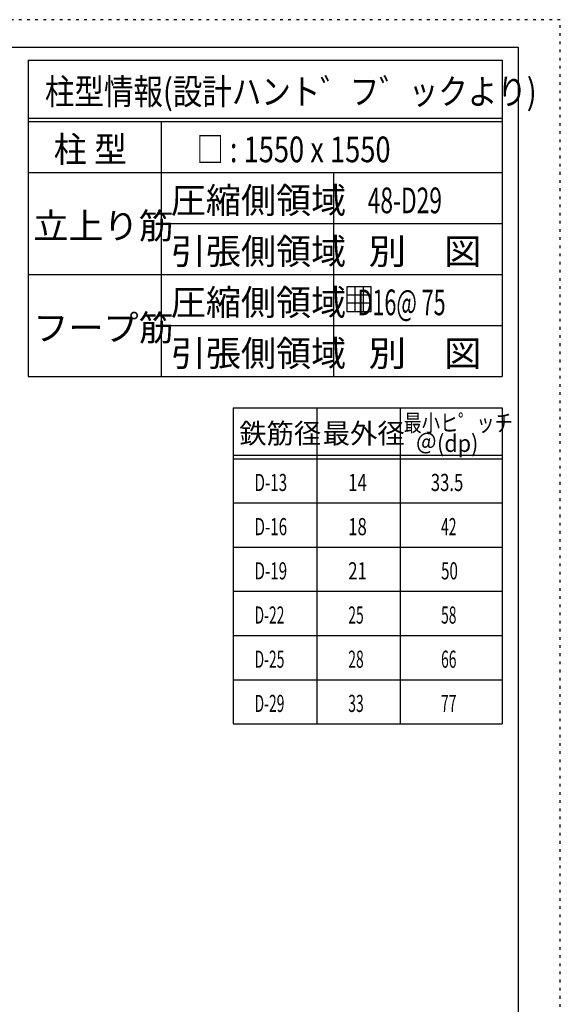
# Model space of a CAD drawing. Units: millimetres. Extents: x 141 to 12441, y 138 to 8778.
# Drawn here: x 10056 to 12441, y 4433 to 8778 of the extents above; entities that cross this region are included whole.
import ezdxf

# ---------------------------------------------------------------- set-up
doc = ezdxf.new("R2010")
doc.units = ezdxf.units.MM
doc.header["$LTSCALE"] = 30
for name, pattern in [('CENTER', [12, 5, -0.8, 0.4, -0.8, 5]), ('DIVIDE', [13.2, 5, -0.8, 0.4, -0.8, 0.4, -0.8, 5]), ('DOT', [1.6, 0.4, -0.8, 0.4])]:
    doc.linetypes.add(name, pattern=pattern)
for name, color, linetype in [('114', 7, 'Continuous'), ('120', 7, 'Continuous'), ('241', 7, 'Continuous'), ('250', 7, 'Continuous')]:
    doc.layers.add(name, color=color, linetype=linetype)
doc.styles.add('DRACAD', font='txt', dxfattribs={"width": 0.85, "bigfont": 'extfont2'})

msp = doc.modelspace()

# ---------------------------------------------------------------- linework, layer by layer
at = {"layer": '114', "color": 3, "linetype": 'Continuous'}
for p, q in [((10093.1, 8598.9), (12184.6, 8598.9)), ((10093.1, 8598.9), (10093.1, 7203.9)), ((12184.6, 8598.9), (12184.6, 7203.9)), ((10093.1, 7203.9), (12184.6, 7203.9)), ((10997.9, 7065.7), (12184.6, 7065.7)), ((10997.9, 7065.7), (10997.9, 5670.7)), ((12184.6, 7065.7), (12184.6, 5670.7)), ((10997.9, 5670.7), (12184.6, 5670.7))]:
    msp.add_line(p, q, dxfattribs=at)
at = {"layer": '114', "color": 7, "linetype": 'Continuous'}
for p, q in [((10093.1, 8343.9), (12184.6, 8343.9)), ((10093.1, 8328.9), (12184.6, 8328.9)), ((10679.8, 8328.9), (10679.8, 7203.9)), ((10093.1, 8103.9), (12184.6, 8103.9)), ((11440.3, 8103.9), (11440.3, 7203.9)), ((10679.8, 7878.9), (12184.6, 7878.9)), ((10093.1, 7653.9), (12184.6, 7653.9)), ((10679.8, 7428.9), (12184.6, 7428.9)), ((11366.3, 7065.7), (11366.3, 5670.7)), ((11734.6, 7065.7), (11734.6, 5670.7)), ((10997.9, 6855.7), (12184.6, 6855.7)), ((10997.9, 6840.7), (12184.6, 6840.7)), ((10997.9, 6645.7), (12184.6, 6645.7)), ((10997.9, 6450.7), (12184.6, 6450.7)), ((10997.9, 6255.7), (12184.6, 6255.7)), ((10997.9, 6060.7), (12184.6, 6060.7)), ((10997.9, 5865.7), (12184.6, 5865.7))]:
    msp.add_line(p, q, dxfattribs=at)
at = {"layer": '120', "color": 3, "linetype": 'Continuous'}
for p, q in [((11498.8, 7598.8), (11498.8, 7490.8)), ((11606.8, 7598.8), (11498.8, 7598.8)), ((11606.8, 7562.8), (11498.8, 7562.8)), ((11534.8, 7598.8), (11534.8, 7490.8)), ((11570.8, 7598.8), (11570.8, 7490.8)), ((11606.8, 7490.8), (11606.8, 7598.8)), ((11606.8, 7526.8), (11498.8, 7526.8)), ((11498.8, 7490.8), (11606.8, 7490.8))]:
    msp.add_line(p, q, dxfattribs=at)
at = {"layer": '241', "color": 6, "linetype": 'Continuous'}
for p, q in [((327.1, 8656.1), (12254.1, 8656.1)), ((12254.1, 8656.1), (12254.1, 259.8))]:
    msp.add_line(p, q, dxfattribs=at)
at = {"layer": '250', "color": 172, "linetype": 'DOT'}
for p, q in [((12440.6, 8778), (140.6, 8778)), ((12440.6, 138), (12440.6, 8778))]:
    msp.add_line(p, q, dxfattribs=at)

# ---------------------------------------------------------------- texts
at = {"layer": '120', "color": 2, "linetype": 'CENTER', "style": 'DRACAD'}
for s, height, width, p in [('柱型情報(設計ハント゛フ゛ックより)', 113.445, 0.840423, (10167.6, 8403.9)), ('柱 型', 113.45, 0.938856, (10206.4, 8148.9)), ('□ : 1550 x 1550', 113.445, 0.777663, (10836, 8148.9)), ('48-D29', 113.45, 0.650093, (11591.2, 7923.9)), ('別\u3000図', 113.45, 1.074074, (11594.9, 7698.9)), ('別\u3000図', 113.45, 1.074074, (11594.9, 7248.9))]:
    msp.add_text(s, height=height, dxfattribs=dict(at, width=width)).set_placement(p)
for s, height, p in [('圧縮側領域', 113.45, (10722.5, 7923.9)), ('立上り筋', 113.45, (10116.4, 7811.4)), ('引張側領域', 113.45, (10722.5, 7698.9)), ('圧縮側領域', 113.45, (10722.5, 7473.9)), ('フープ筋', 113.45, (10116.4, 7361.4)), ('引張側領域', 113.45, (10722.5, 7248.9)), ('鉄筋径', 88.24, (11024.6, 6908.2)), ('最外径', 88.24, (11392.9, 6908.2))]:
    msp.add_text(s, height=height, dxfattribs=at).set_placement(p)
at = {"layer": '120', "color": 2, "linetype": 'Continuous', "style": 'DRACAD', "width": 0.615496}
msp.add_text('   D16@ 75', height=113.45, dxfattribs=at).set_placement((11482.4, 7473.9))
at = {"layer": '120', "color": 2, "linetype": 'DOT', "style": 'DRACAD', "width": 0.777778}
msp.add_text('最小ヒ゜ッチ', height=75.63, dxfattribs=at).set_placement((11749.6, 6960.7))
at = {"layer": '120', "color": 2, "linetype": 'DIVIDE', "style": 'DRACAD', "width": 0.920645}
msp.add_text('＠(dp)', height=75.63, dxfattribs=at).set_placement((11802.1, 6870.7))
at = {"layer": '120', "color": 7, "linetype": 'CENTER', "style": 'DRACAD'}
for s, width, p in [('D-13', 0.649032, (11092.1, 6698.2)), ('14', 0.713857, (11505.4, 6698.2)), ('33.5', 0.714071, (11869.6, 6698.2)), ('D-16', 0.649032, (11092.1, 6503.2)), ('18', 0.713857, (11505.4, 6503.2)), ('42', 0.595, (11914.6, 6503.2)), ('D-19', 0.649032, (11092.1, 6308.2)), ('21', 0.713857, (11505.4, 6308.2)), ('50', 0.650273, (11914.6, 6308.2)), ('D-22', 0.595, (11092.1, 6113.2)), ('25', 0.595, (11505.4, 6113.2)), ('58', 0.595, (11914.6, 6113.2)), ('D-25', 0.595, (11092.1, 5918.2)), ('28', 0.595, (11505.4, 5918.2)), ('66', 0.595, (11914.6, 5918.2)), ('D-29', 0.595, (11092.1, 5723.2)), ('33', 0.595, (11505.4, 5723.2)), ('77', 0.595, (11914.6, 5723.2))]:
    msp.add_text(s, height=75.63, dxfattribs=dict(at, width=width)).set_placement(p)

doc.saveas('drawing.dxf')
